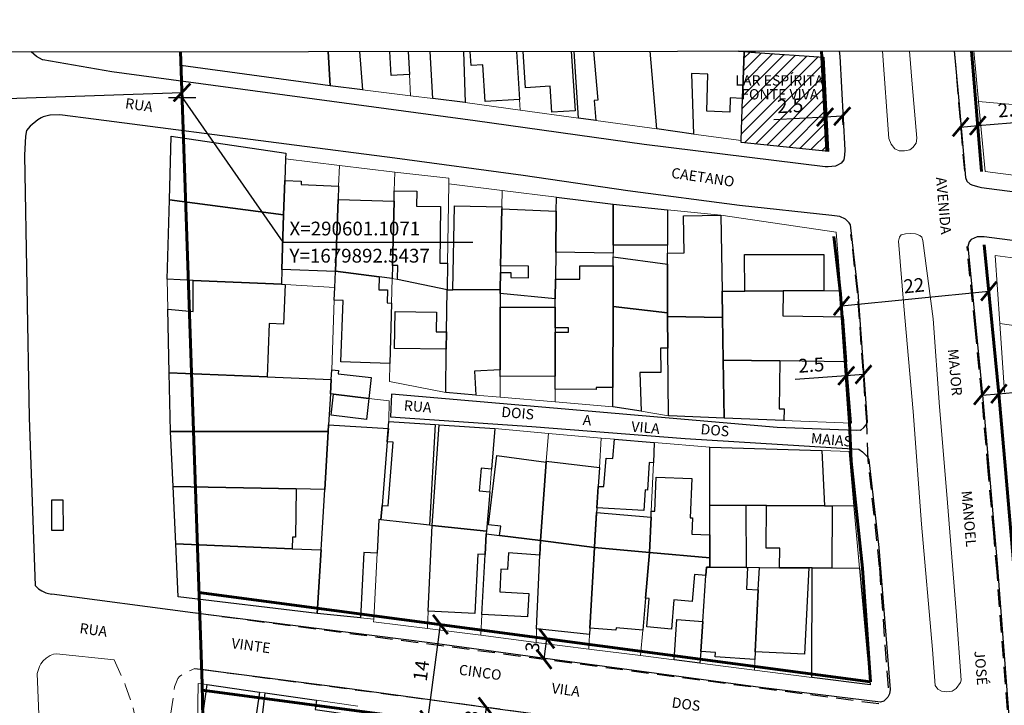
# Model space of a CAD drawing. Units: millimetres. Extents: x 290116 to 293361, y 1677035 to 1680124.
# Drawn here: x 290578 to 290720, y 1679804 to 1679904 of the extents above; entities that cross this region are included whole.
import ezdxf

# ---------------------------------------------------------------- set-up
doc = ezdxf.new("R2010")
doc.units = ezdxf.units.MM
doc.header["$MEASUREMENT"] = 0
doc.header["$PDMODE"] = 2
doc.header["$PDSIZE"] = 2
doc.linetypes.add('DASHED2', pattern=[0.375, 0.25, -0.125])
doc.linetypes.add('HIDDEN', pattern=[0.375, 0.25, -0.125])
for name, color, linetype in [('_COORDENADAS_SIRGAS', 7, 'Continuous'), ('_cotas', 7, 'Continuous'), ('_meio fio', 7, 'DASHED2'), ('_textos', 7, 'Continuous'), ('Edificacoes', 2, 'Continuous'), ('Edificacoes_Notaveis_Hatch', 8, 'Continuous'), ('Igrejas_Templos_Capelas', 212, 'Continuous'), ('Parada_Onibus', 231, 'Continuous'), ('Topon_de_Vias', 7, 'Continuous'), ('Topon_Igrejas', 7, 'Continuous')]:
    doc.layers.add(name, color=color, linetype=linetype)
for name, color, linetype, lineweight in [('_traçado por meio fio', 7, 'Continuous', 60), ('_traçado viário por coordenadas', 7, 'Continuous', 60), ('Muro_Grade', 8, 'Continuous', 20), ('Nao_Pavimentada_S_Mfio', 10, 'HIDDEN', 15), ('Pavimentacao_Asfaltica_Mfio', 10, 'Continuous', 30), ('Pavimentacao_Asfaltica_S_Mfio', 10, 'Continuous', 15), ('Pavimentacao_Nao_Asfaltica_Mfio', 10, 'Continuous', 30), ('Separ_Fisico_Canteiro_Mureta', 10, 'Continuous', 15)]:
    doc.layers.add(name, color=color, linetype=linetype, lineweight=lineweight)
doc.layers.add('Malha', color=7, linetype='Continuous', plot=False)
doc.styles.add('Arial', font='arial.ttf', dxfattribs={"height": 1.5})
doc.styles.get("Standard").update_dxf_attribs({"font": 'arial.ttf'})
doc.dimstyles.new('AEROS UPV', dxfattribs={"dimtxt": 2, "dimasz": 2.5, "dimexe": 1.25, "dimexo": 0.625, "dimtad": 1, "dimdsep": 46, "dimtxsty": 'Standard', "dimblk": 'ARCHTICK', "dimcen": 2.5, "dimadec": 0, "dimazin": 0, "dimtfac": 1, "dimtmove": 0, "dimatfit": 3, "dimfxl": 1, "dimtzin": 0, "dimarcsym": 0})

# ---------------------------------------------------------------- blocks, each defined once
blk = doc.blocks.new('_ArchTick')
at = {"color": 0, "linetype": 'Continuous', "const_width": 0.15}
blk.add_lwpolyline([(-0.5, -0.5), (0.5, 0.5)], dxfattribs=at)
blk = doc.blocks.new('*D93')
at = {"layer": '_cotas', "color": 0, "lineweight": -2, "transparency": 16777216}
for p, q in [((290541.12, 1679891.25), (290601.08, 1679893.28)), ((290601.08, 1679893.27), (290601.12, 1679892.03)), ((290541.12, 1679891.24), (290541.16, 1679890))]:
    blk.add_line(p, q, dxfattribs=at)
at = {"layer": 'Defpoints', "color": 0, "transparency": 16777216}
for p in [(290601.06, 1679893.9), (290601.08, 1679893.28), (290541.1, 1679891.86)]:
    blk.add_point(p, dxfattribs=at)
at = {"layer": '_cotas', "color": 0, "lineweight": -2, "transparency": 16777216, "xscale": 2.5, "yscale": 2.5, "zscale": 2.5}
for p, rotation in [((290601.08, 1679893.28), 1.942570707874231), ((290541.12, 1679891.25), 181.9425707078742)]:
    blk.add_blockref('_ArchTick', p, dxfattribs=dict(at, rotation=rotation))
at = {"layer": '_cotas', "color": 0, "transparency": 16777216, "insert": (290571.04, 1679893.91), "char_height": 2, "attachment_point": 5, "rotation": 1.9426}
blk.add_mtext('60', dxfattribs=at)
blk = doc.blocks.new('*D241')
at = {"layer": '_COORDENADAS_SIRGAS', "color": 0, "lineweight": -2, "transparency": 16777216}
for p, q in [((290714.14, 1679888.35), (290714.25, 1679887.03)), ((290714.15, 1679888.27), (290716.64, 1679888.48)), ((290716.63, 1679888.56), (290716.75, 1679887.23)), ((290716.64, 1679888.48), (290724.06, 1679889.1))]:
    blk.add_line(p, q, dxfattribs=at)
at = {"layer": 'Defpoints', "color": 0, "transparency": 16777216}
for p in [(290714.09, 1679888.98), (290716.58, 1679889.19), (290716.64, 1679888.48)]:
    blk.add_point(p, dxfattribs=at)
at = {"layer": '_COORDENADAS_SIRGAS', "color": 0, "lineweight": -2, "transparency": 16777216, "xscale": 2.5, "yscale": 2.5, "zscale": 2.5}
for p, rotation in [((290714.15, 1679888.27), 184.7935044757486), ((290716.64, 1679888.48), 4.793504475748634)]:
    blk.add_blockref('_ArchTick', p, dxfattribs=dict(at, rotation=rotation))
at = {"layer": '_COORDENADAS_SIRGAS', "color": 0, "transparency": 16777216, "insert": (290721.46, 1679890.54), "char_height": 2, "attachment_point": 5, "rotation": 4.7935}
blk.add_mtext('2.5', dxfattribs=at)
blk = doc.blocks.new('*D242')
at = {"layer": '_COORDENADAS_SIRGAS', "color": 0, "lineweight": -2, "transparency": 16777216}
for p, q in [((290694.46, 1679889.71), (290687.03, 1679889.33)), ((290694.44, 1679889.97), (290694.52, 1679888.46)), ((290696.95, 1679889.84), (290694.46, 1679889.71)), ((290696.94, 1679890.1), (290697.02, 1679888.59))]:
    blk.add_line(p, q, dxfattribs=at)
at = {"layer": 'Defpoints', "color": 0, "transparency": 16777216}
for p in [(290694.41, 1679890.59), (290694.46, 1679889.71), (290696.91, 1679890.72)]:
    blk.add_point(p, dxfattribs=at)
at = {"layer": '_COORDENADAS_SIRGAS', "color": 0, "lineweight": -2, "transparency": 16777216, "xscale": 2.5, "yscale": 2.5, "zscale": 2.5}
for p, rotation in [((290694.46, 1679889.71), 182.9434647780225), ((290696.95, 1679889.84), 2.943464778022492)]:
    blk.add_blockref('_ArchTick', p, dxfattribs=dict(at, rotation=rotation))
at = {"layer": '_COORDENADAS_SIRGAS', "color": 0, "transparency": 16777216, "insert": (290689.41, 1679891.1), "char_height": 2, "attachment_point": 5, "rotation": 2.9435}
blk.add_mtext('2.5', dxfattribs=at)
blk = doc.blocks.new('*D243')
at = {"layer": '_COORDENADAS_SIRGAS', "color": 0, "lineweight": -2, "transparency": 16777216}
for p, q in [((290719.65, 1679850.19), (290719.59, 1679850.82)), ((290717.16, 1679849.96), (290717.11, 1679850.59)), ((290717.22, 1679849.34), (290719.71, 1679849.57)), ((290719.71, 1679849.57), (290727.12, 1679850.26))]:
    blk.add_line(p, q, dxfattribs=at)
at = {"layer": 'Defpoints', "color": 0, "transparency": 16777216}
for p in [(290719.71, 1679849.57), (290719.71, 1679849.57), (290717.22, 1679849.34)]:
    blk.add_point(p, dxfattribs=at)
at = {"layer": '_COORDENADAS_SIRGAS', "color": 0, "lineweight": -2, "transparency": 16777216, "xscale": 2.5, "yscale": 2.5, "zscale": 2.5}
for p, rotation in [((290717.22, 1679849.34), 185.3028798063652), ((290719.71, 1679849.57), 5.302879806365205)]:
    blk.add_blockref('_ArchTick', p, dxfattribs=dict(at, rotation=rotation))
at = {"layer": '_COORDENADAS_SIRGAS', "color": 0, "transparency": 16777216, "insert": (290724.51, 1679851.67), "char_height": 2, "attachment_point": 5, "rotation": 5.3029}
blk.add_mtext('2.5', dxfattribs=at)
blk = doc.blocks.new('*D244')
at = {"layer": '_COORDENADAS_SIRGAS', "color": 0, "lineweight": -2, "transparency": 16777216}
for p, q in [((290697.51, 1679852.69), (290697.63, 1679850.93)), ((290700.04, 1679852.36), (290697.54, 1679852.18)), ((290700, 1679852.87), (290700.13, 1679851.11)), ((290697.54, 1679852.18), (290690.12, 1679851.65))]:
    blk.add_line(p, q, dxfattribs=at)
at = {"layer": 'Defpoints', "color": 0, "transparency": 16777216}
for p in [(290697.46, 1679853.31), (290699.96, 1679853.49), (290697.54, 1679852.18)]:
    blk.add_point(p, dxfattribs=at)
at = {"layer": '_COORDENADAS_SIRGAS', "color": 0, "lineweight": -2, "transparency": 16777216, "xscale": 2.5, "yscale": 2.5, "zscale": 2.5}
for p, rotation in [((290697.54, 1679852.18), 184.0884647190419), ((290700.04, 1679852.36), 4.088464719041883)]:
    blk.add_blockref('_ArchTick', p, dxfattribs=dict(at, rotation=rotation))
at = {"layer": '_COORDENADAS_SIRGAS', "color": 0, "transparency": 16777216, "insert": (290692.47, 1679853.47), "char_height": 2, "attachment_point": 5, "rotation": 4.0885}
blk.add_mtext('2.5', dxfattribs=at)
blk = doc.blocks.new('*D245')
at = {"layer": '_COORDENADAS_SIRGAS', "color": 0, "lineweight": -2, "transparency": 16777216}
for p, q in [((290718.06, 1679866.26), (290718.36, 1679863.2)), ((290696.68, 1679864.14), (290696.98, 1679861.08)), ((290696.86, 1679862.33), (290718.24, 1679864.45))]:
    blk.add_line(p, q, dxfattribs=at)
at = {"layer": 'Defpoints', "color": 0, "transparency": 16777216}
for p in [(290717.99, 1679866.88), (290696.62, 1679864.76), (290718.24, 1679864.45)]:
    blk.add_point(p, dxfattribs=at)
at = {"layer": '_COORDENADAS_SIRGAS', "color": 0, "lineweight": -2, "transparency": 16777216, "xscale": 2.5, "yscale": 2.5, "zscale": 2.5}
for p, rotation in [((290718.24, 1679864.45), 5.66018812366455), ((290696.86, 1679862.33), 185.6601881236645)]:
    blk.add_blockref('_ArchTick', p, dxfattribs=dict(at, rotation=rotation))
at = {"layer": '_COORDENADAS_SIRGAS', "color": 0, "transparency": 16777216, "insert": (290707.39, 1679865.01), "char_height": 2, "attachment_point": 5, "rotation": 5.6602}
blk.add_mtext('22', dxfattribs=at)
blk = doc.blocks.new('*D395')
at = {"layer": '_cotas', "color": 0, "lineweight": -2, "transparency": 16777216}
blk.add_line((290636.47, 1679253.54), (290631.69, 1679238.18), dxfattribs=at)
at = {"layer": 'Defpoints', "color": 0, "transparency": 16777216}
for p in [(290907.49, 1680124.15), (290631.69, 1679238.18)]:
    blk.add_point(p, dxfattribs=at)
at = {"layer": '_cotas', "color": 0, "lineweight": -2, "transparency": 16777216, "xscale": 2.5, "yscale": 2.5, "zscale": 2.5, "rotation": 252.7091674094109}
blk.add_blockref('_ArchTick', (290631.69, 1679238.18), dxfattribs=at)
at = {"layer": '_cotas', "color": 0, "transparency": 16777216, "insert": (290633.25, 1679248.74), "char_height": 2, "attachment_point": 5, "rotation": 72.7092}
blk.add_mtext('R927.91', dxfattribs=at)
blk = doc.blocks.new('*D396')
at = {"layer": '_cotas', "color": 0, "lineweight": -2, "transparency": 16777216}
blk.add_line((290700.02, 1679236.25), (290696.36, 1679220.59), dxfattribs=at)
at = {"layer": 'Defpoints', "color": 0, "transparency": 16777216}
for p in [(290907.49, 1680124.15), (290696.36, 1679220.59)]:
    blk.add_point(p, dxfattribs=at)
at = {"layer": '_cotas', "color": 0, "lineweight": -2, "transparency": 16777216, "xscale": 2.5, "yscale": 2.5, "zscale": 2.5, "rotation": 256.848369383542}
blk.add_blockref('_ArchTick', (290696.36, 1679220.59), dxfattribs=at)
at = {"layer": '_cotas', "color": 0, "transparency": 16777216, "insert": (290697.16, 1679231.22), "char_height": 2, "attachment_point": 5, "rotation": 76.8484}
blk.add_mtext('R927.91', dxfattribs=at)
blk = doc.blocks.new('*D430')
at = {"layer": '_cotas', "color": 0, "lineweight": -2, "transparency": 16777216}
for p, q in [((290636.76, 1679802.2), (290638.61, 1679816.08)), ((290637.99, 1679816.16), (290637.37, 1679816.24)), ((290636.14, 1679802.28), (290635.52, 1679802.36))]:
    blk.add_line(p, q, dxfattribs=at)
at = {"layer": 'Defpoints', "color": 0, "transparency": 16777216}
for p in [(290638.61, 1679816.08), (290638.61, 1679816.08), (290636.76, 1679802.2)]:
    blk.add_point(p, dxfattribs=at)
at = {"layer": '_cotas', "color": 0, "lineweight": -2, "transparency": 16777216, "xscale": 2.5, "yscale": 2.5, "zscale": 2.5}
for p, rotation in [((290638.61, 1679816.08), 82.43948664977421), ((290636.76, 1679802.2), 262.4394866497742)]:
    blk.add_blockref('_ArchTick', p, dxfattribs=dict(at, rotation=rotation))
at = {"layer": '_cotas', "color": 0, "transparency": 16777216, "insert": (290636.07, 1679809.35), "char_height": 2, "attachment_point": 5, "rotation": 82.4395}
blk.add_mtext('14', dxfattribs=at)
blk = doc.blocks.new('*D431')
at = {"layer": '_cotas', "color": 0, "lineweight": -2, "transparency": 16777216}
for p, q in [((290653.44, 1679814.11), (290652.82, 1679814.19)), ((290653.66, 1679811.05), (290654.06, 1679814.03)), ((290653.04, 1679811.14), (290652.42, 1679811.22))]:
    blk.add_line(p, q, dxfattribs=at)
at = {"layer": 'Defpoints', "color": 0, "transparency": 16777216}
for p in [(290654.06, 1679814.03), (290654.06, 1679814.03), (290653.66, 1679811.05)]:
    blk.add_point(p, dxfattribs=at)
at = {"layer": '_cotas', "color": 0, "lineweight": -2, "transparency": 16777216, "xscale": 2.5, "yscale": 2.5, "zscale": 2.5}
for p, rotation in [((290654.06, 1679814.03), 82.43948665037188), ((290653.66, 1679811.05), 262.4394866503719)]:
    blk.add_blockref('_ArchTick', p, dxfattribs=dict(at, rotation=rotation))
at = {"layer": '_cotas', "color": 0, "transparency": 16777216, "insert": (290652.23, 1679812.76), "char_height": 2, "attachment_point": 5, "rotation": 82.4395}
blk.add_mtext('3', dxfattribs=at)
blk = doc.blocks.new('*D432')
at = {"layer": '_cotas', "color": 0, "lineweight": -2, "transparency": 16777216}
for p, q in [((290645.23, 1679804.1), (290644.84, 1679801.13)), ((290645.85, 1679804.02), (290646.47, 1679803.94)), ((290644.22, 1679801.21), (290643.6, 1679801.29))]:
    blk.add_line(p, q, dxfattribs=at)
at = {"layer": 'Defpoints', "color": 0, "transparency": 16777216}
for p in [(290645.23, 1679804.1), (290644.84, 1679801.13), (290644.84, 1679801.13)]:
    blk.add_point(p, dxfattribs=at)
at = {"layer": '_cotas', "color": 0, "lineweight": -2, "transparency": 16777216, "xscale": 2.5, "yscale": 2.5, "zscale": 2.5}
for p, rotation in [((290645.23, 1679804.1), 82.43948664978683), ((290644.84, 1679801.13), 262.4394866497868)]:
    blk.add_blockref('_ArchTick', p, dxfattribs=dict(at, rotation=rotation))
at = {"layer": '_cotas', "color": 0, "transparency": 16777216, "insert": (290643.4, 1679802.83), "char_height": 2, "attachment_point": 5, "rotation": 82.4395}
blk.add_mtext('3', dxfattribs=at)

msp = doc.modelspace()

# ---------------------------------------------------------------- hatches: boundary and pattern name
at = {"layer": 'Edificacoes_Notaveis_Hatch'}
h = msp.add_hatch(dxfattribs=at)
h.set_pattern_fill('ANSI31', color=256, scale=10)
h.paths.add_polyline_path([(290682.712, 1679899.214), (290684.25, 1679899.105), (290694.274, 1679898.389), (290694.982, 1679884.728), (290682.272, 1679886.018), (290682.281, 1679886.303), (290682.485, 1679892.428)])

# ---------------------------------------------------------------- linework, layer by layer
at = {"layer": '_COORDENADAS_SIRGAS'}
msp.add_lwpolyline([(290601.107, 1679892.544), (290615.705, 1679871.551), (290643.291, 1679871.551)], dxfattribs=at)
at = {"layer": '_meio fio', "ltscale": 10}
for p, q in [((290603.148, 1679817.758), (290703.065, 1679804.497)), ((290603.921, 1679809.586), (290702.013, 1679796.566))]:
    msp.add_line(p, q, dxfattribs=at)
for points in [[(290713.225, 1679899.301), (290714.764, 1679880.941)], [(290703.654, 1679806.879), (290702.386, 1679824.475), (290700.727, 1679839.967), (290700.528, 1679845.498), (290699.183, 1679864.316), (290698.228, 1679872.691)], [(290722.095, 1679788.805), (290720.956, 1679803.707), (290719.43, 1679823.67), (290718.95, 1679829.358), (290718.169, 1679838.378), (290717.221, 1679849.341), (290716.246, 1679859.171), (290715.08, 1679870.937)]]:
    msp.add_lwpolyline(points, dxfattribs=at)
at = {"layer": '_textos'}
msp.add_point((290601.107, 1679892.544), dxfattribs=at)
at = {"layer": '_traçado por meio fio'}
for p, q in [((290603.543, 1679820.732), (290701.082, 1679807.786)), ((290604.019, 1679806.546), (290702.508, 1679793.474))]:
    msp.add_line(p, q, dxfattribs=at)
at = {"layer": '_traçado viário por coordenadas'}
msp.add_line((290600.881, 1679899.205), (290603.993, 1679807.462), dxfattribs=at)
for points in [[(290694.713, 1679884.745), (290694.011, 1679898.389), (290693.932, 1679899.284)], [(290715.733, 1679899.303), (290717.198, 1679881.838)], [(290701.082, 1679807.786), (290699.896, 1679824.252), (290698.232, 1679839.789), (290698.031, 1679845.364), (290696.693, 1679864.085), (290695.744, 1679872.408)], [(290724.588, 1679788.995), (290723.448, 1679803.897), (290721.921, 1679823.87), (290721.441, 1679829.571), (290720.66, 1679838.594), (290719.71, 1679849.572), (290718.734, 1679859.417), (290717.568, 1679871.183)]]:
    msp.add_lwpolyline(points, dxfattribs=at)
msp.add_arc((290293.971, 1679798.312), 310.157, 346.7433, 1.69059, dxfattribs=at)
at = {"layer": 'Edificacoes', "flags": 128}
for points in [[(290622.291, 1679899.223), (290622.61, 1679894.251), (290600.919, 1679897.183), (290600.834, 1679899.205)], [(290626.855, 1679899.227), (290627.284, 1679893.669), (290622.61, 1679894.251), (290622.291, 1679899.223)], [(290633.932, 1679899.233), (290634.109, 1679895.876), (290631.444, 1679895.735), (290631.259, 1679899.231)], [(290641.975, 1679899.24), (290642.219, 1679891.808), (290637.502, 1679892.396), (290637.141, 1679899.236)], [(290649.679, 1679899.247), (290650.097, 1679892.265), (290645.094, 1679891.966), (290644.776, 1679897.279), (290643.074, 1679897.177), (290642.951, 1679899.241)], [(290657.616, 1679899.253), (290658.174, 1679890.638), (290654.784, 1679890.419), (290654.539, 1679894.206), (290650.953, 1679893.974), (290650.611, 1679899.248)], [(290660.818, 1679899.256), (290661.456, 1679892.148), (290660.916, 1679892.099), (290661.175, 1679889.218), (290658.673, 1679889.564), (290658.045, 1679899.254)], [(290681.876, 1679899.274), (290682.712, 1679899.214), (290682.485, 1679892.428), (290680.704, 1679892.487), (290680.636, 1679890.435), (290677.272, 1679890.547), (290677.452, 1679895.955), (290675.064, 1679896.034), (290675.37, 1679887.257), (290670.043, 1679887.993), (290669.079, 1679899.263)], [(290684.258, 1679899.276), (290684.25, 1679899.105), (290682.712, 1679899.214), (290681.876, 1679899.274)]]:
    msp.add_lwpolyline(points, dxfattribs=at)
for points in [[(290599.256, 1679877.692), (290599.509, 1679886.926), (290616.156, 1679884.47), (290616.126, 1679883.651), (290616.013, 1679880.518), (290615.832, 1679875.527)], [(290623.36, 1679867.342), (290623.358, 1679867.291), (290615.578, 1679867.575), (290615.832, 1679875.527), (290616.013, 1679880.518), (290618.392, 1679880.428), (290618.373, 1679879.911), (290623.827, 1679879.704), (290623.753, 1679877.73)], [(290639.593, 1679864.651), (290632.363, 1679866.143), (290632.415, 1679868.164), (290631.632, 1679868.184), (290631.872, 1679877.522), (290631.909, 1679878.987), (290635.175, 1679878.939), (290635.143, 1679876.77), (290638.633, 1679876.718), (290638.512, 1679868.514), (290639.65, 1679868.498)], [(290663.685, 1679877.067), (290663.677, 1679871.135), (290663.676, 1679869.988), (290655.348, 1679870.095), (290655.425, 1679876.064), (290655.451, 1679878.09)], [(290599.256, 1679877.692), (290615.832, 1679875.527), (290615.578, 1679867.575), (290615.511, 1679865.467), (290602.707, 1679866.011), (290598.94, 1679866.172)], [(290623.36, 1679867.342), (290623.753, 1679877.73), (290631.872, 1679877.522), (290631.632, 1679868.184), (290631.584, 1679866.304), (290629.689, 1679866.543)], [(290647.52, 1679876.414), (290647.354, 1679868.137), (290647.334, 1679867.167), (290647.285, 1679864.695), (290640.408, 1679864.656), (290640.653, 1679876.822), (290647.525, 1679876.684)], [(290671.601, 1679876.254), (290671.594, 1679871.126), (290663.677, 1679871.135), (290663.685, 1679877.067)], [(290647.284, 1679864.112), (290647.285, 1679864.695), (290647.334, 1679867.167), (290648.856, 1679867.136), (290648.841, 1679866.421), (290651.382, 1679866.37), (290651.416, 1679868.055), (290647.354, 1679868.137), (290647.52, 1679876.414), (290655.425, 1679876.064), (290655.348, 1679870.095), (290655.297, 1679866.184), (290655.261, 1679863.357)], [(290679.559, 1679860.637), (290671.587, 1679860.752), (290671.587, 1679861.294), (290671.59, 1679868.349), (290671.593, 1679869.97), (290673.994, 1679870.008), (290673.908, 1679875.375), (290679.322, 1679875.462), (290679.498, 1679864.467)], [(290663.675, 1679868.111), (290663.677, 1679869.435), (290671.59, 1679868.349), (290671.587, 1679861.294), (290663.669, 1679862.223)], [(290682.795, 1679864.472), (290682.787, 1679869.762), (290694.279, 1679869.779), (290694.287, 1679864.488), (290688.368, 1679864.48)], [(290663.675, 1679868.111), (290663.669, 1679862.223), (290663.655, 1679850.474), (290661.238, 1679850.477), (290661.238, 1679850.206), (290655.282, 1679850.213), (290655.279, 1679852.109), (290655.269, 1679858.486), (290657.216, 1679858.489), (290657.215, 1679859.13), (290655.268, 1679859.127), (290655.263, 1679862.144), (290655.261, 1679863.357), (290655.297, 1679866.184), (290658.833, 1679866.17), (290658.841, 1679868.131)], [(290623.36, 1679867.342), (290629.689, 1679866.543), (290629.641, 1679864.66), (290630.925, 1679864.627), (290630.877, 1679862.75), (290631.492, 1679862.734), (290631.267, 1679853.947), (290624.153, 1679854.217), (290624.489, 1679863.075), (290623.2, 1679863.124), (290623.27, 1679864.987), (290623.358, 1679867.291)], [(290599.034, 1679861.848), (290602.718, 1679861.514), (290602.707, 1679866.011), (290615.511, 1679865.467), (290616.07, 1679865.433), (290615.835, 1679859.66), (290613.741, 1679859.745), (290613.427, 1679852.037), (290599.236, 1679852.615)], [(290639.503, 1679858.539), (290639.593, 1679864.651), (290640.408, 1679864.656), (290647.285, 1679864.695), (290647.284, 1679864.112), (290647.284, 1679862.141), (290647.282, 1679853.029), (290643.543, 1679852.823), (290643.734, 1679849.372), (290639.373, 1679849.74), (290639.466, 1679856.038)], [(290679.498, 1679864.467), (290682.795, 1679864.472), (290688.368, 1679864.48), (290688.319, 1679860.859), (290697.072, 1679860.741), (290697.596, 1679854.203), (290687.901, 1679854.334), (290679.658, 1679854.445), (290679.559, 1679860.637)], [(290639.503, 1679858.539), (290639.466, 1679856.038), (290631.939, 1679856.149), (290632.018, 1679861.484), (290638.018, 1679861.396), (290637.976, 1679858.561)], [(290655.263, 1679862.144), (290655.268, 1679859.127), (290655.269, 1679858.486), (290655.279, 1679852.109), (290647.281, 1679852.072), (290647.282, 1679853.029), (290647.284, 1679862.141)], [(290663.652, 1679847.69), (290663.655, 1679850.474), (290663.669, 1679862.223), (290671.587, 1679861.294), (290671.587, 1679860.752), (290671.637, 1679856.201), (290670.562, 1679856.189), (290670.601, 1679852.671), (290667.585, 1679852.637), (290667.752, 1679847.026)], [(290679.658, 1679854.445), (290679.793, 1679846.036), (290671.848, 1679846.362), (290671.745, 1679846.379), (290671.637, 1679856.201), (290671.587, 1679860.752), (290679.559, 1679860.637)], [(290679.658, 1679854.445), (290687.901, 1679854.334), (290687.807, 1679847.38), (290688.501, 1679847.371), (290688.478, 1679845.679), (290679.793, 1679846.036)], [(290622.308, 1679844.093), (290599.421, 1679844.096), (290599.236, 1679852.615), (290613.427, 1679852.037), (290622.766, 1679851.657), (290622.639, 1679849.556), (290622.367, 1679845.073)], [(290623.09, 1679849.503), (290622.639, 1679849.556), (290622.766, 1679851.657), (290622.819, 1679853.049), (290623.831, 1679852.93), (290623.778, 1679852.48), (290628.568, 1679851.914), (290628.212, 1679848.898)], [(290628.212, 1679848.898), (290627.85, 1679845.838), (290622.728, 1679846.443), (290623.09, 1679849.503)], [(290631.138, 1679845.527), (290637.821, 1679845.083), (290637.02, 1679830.504), (290629.975, 1679831.269), (290630.145, 1679833.356), (290631.007, 1679833.285), (290631.763, 1679842.517), (290630.897, 1679842.587)], [(290599.421, 1679844.096), (290622.308, 1679844.093), (290621.799, 1679835.688), (290617.68, 1679835.765), (290599.788, 1679836.099)], [(290620.708, 1679817.672), (290621.267, 1679826.909), (290621.799, 1679835.688), (290622.308, 1679844.093), (290622.367, 1679845.073), (290631.057, 1679844.547), (290630.897, 1679842.587), (290630.145, 1679833.356), (290629.975, 1679831.269), (290629.659, 1679831.303), (290629.411, 1679826.412), (290627.469, 1679826.51), (290626.99, 1679817.043)], [(290638.404, 1679845.044), (290646.527, 1679844.504), (290646.045, 1679838.64), (290644.528, 1679838.765), (290644.257, 1679835.466), (290645.774, 1679835.341), (290645.302, 1679829.604), (290637.423, 1679830.46)], [(290669.656, 1679842.484), (290669.531, 1679839.532), (290668.924, 1679839.569), (290668.68, 1679835.596), (290668.325, 1679835.618), (290668.141, 1679832.617), (290661.33, 1679833.035), (290661.519, 1679836.122), (290662.315, 1679836.109), (290662.659, 1679840.237), (290663.633, 1679840.156), (290663.868, 1679842.967)], [(290677.733, 1679833.4), (290677.717, 1679841.813), (290693.986, 1679841.31), (290694.37, 1679833.314), (290685.958, 1679833.358), (290682.943, 1679833.373)], [(290653.128, 1679828.248), (290647.195, 1679828.987), (290647.36, 1679830.334), (290645.584, 1679830.552), (290646.814, 1679840.602), (290653.974, 1679839.662)], [(290653.128, 1679828.248), (290653.974, 1679839.662), (290653.981, 1679839.76), (290661.688, 1679838.861), (290661.519, 1679836.122), (290661.33, 1679833.035), (290661.038, 1679828.279), (290660.976, 1679827.271)], [(290669.197, 1679831.654), (290669.234, 1679832.528), (290669.725, 1679832.508), (290669.935, 1679837.472), (290675.127, 1679837.252), (290674.886, 1679831.564), (290675.211, 1679831.55), (290675.112, 1679829.21), (290677.742, 1679829.099), (290677.749, 1679825.76), (290668.981, 1679826.55)], [(290600.169, 1679827.77), (290599.788, 1679836.099), (290617.68, 1679835.765), (290617.549, 1679828.768), (290617.126, 1679828.776), (290617.095, 1679827.079)], [(290669.197, 1679831.654), (290668.981, 1679826.55), (290660.976, 1679827.271), (290661.038, 1679828.279), (290661.286, 1679832.314)], [(290677.749, 1679825.76), (290677.742, 1679829.099), (290677.733, 1679833.4), (290682.943, 1679833.373), (290682.993, 1679824.357), (290677.752, 1679824.393)], [(290685.958, 1679833.358), (290694.37, 1679833.314), (290695.473, 1679833.309), (290695.426, 1679824.272), (290692.601, 1679824.292), (290692.084, 1679824.295), (290687.857, 1679824.324), (290687.876, 1679827.15), (290685.916, 1679827.163)], [(290645.271, 1679829.227), (290645.106, 1679826.262), (290644.021, 1679826.312), (290643.622, 1679817.693), (290636.846, 1679818.008), (290637.423, 1679830.46), (290645.302, 1679829.604)], [(290653.128, 1679828.248), (290653.039, 1679826.155), (290648.493, 1679826.485), (290648.358, 1679824.052), (290647.398, 1679824.105), (290647.214, 1679820.802), (290651.45, 1679820.566), (290651.261, 1679817.185), (290644.621, 1679817.555), (290645.106, 1679826.262), (290645.271, 1679829.227), (290647.195, 1679828.987)], [(290653.128, 1679828.248), (290660.976, 1679827.271), (290660.326, 1679815.57), (290660.274, 1679814.638), (290652.581, 1679815.439), (290653.039, 1679826.155)], [(290617.095, 1679827.079), (290621.267, 1679826.909), (290620.708, 1679817.672), (290600.521, 1679820.079), (290600.169, 1679827.77)], [(290668.399, 1679819.887), (290667.994, 1679815.258), (290664.126, 1679815.596), (290664.095, 1679815.24), (290660.326, 1679815.57), (290660.976, 1679827.271), (290668.981, 1679826.55)], [(290677.752, 1679824.393), (290677.242, 1679824.396), (290677.158, 1679823.183), (290675.503, 1679823.327), (290675.163, 1679819.436), (290672.511, 1679819.668), (290672.139, 1679815.41), (290668.579, 1679815.721), (290668.939, 1679819.839), (290668.399, 1679819.887), (290668.981, 1679826.55), (290677.749, 1679825.76)], [(290677.752, 1679824.393), (290682.993, 1679824.357), (290683.188, 1679824.356), (290683.034, 1679821.201), (290684.764, 1679821.116), (290684.325, 1679812.129), (290684.27, 1679811.001), (290678.494, 1679811.4), (290678.538, 1679812.035), (290676.399, 1679812.183), (290676.699, 1679816.536), (290677.158, 1679823.183), (290677.242, 1679824.396)], [(290684.922, 1679824.344), (290687.857, 1679824.324), (290692.084, 1679824.295), (290691.473, 1679811.78), (290684.325, 1679812.129), (290684.764, 1679821.116)], [(290699.476, 1679824.245), (290701.009, 1679807.325), (290692.552, 1679808.4), (290692.601, 1679824.292)], [(290676.28, 1679810.469), (290672.557, 1679810.942), (290672.961, 1679816.794), (290676.699, 1679816.536), (290676.399, 1679812.183)], [(290604.747, 1679807.354), (290612.313, 1679806.271), (290611.123, 1679797.963), (290603.558, 1679799.046)], [(290625.584, 1679796.028), (290622.73, 1679796.371), (290614.323, 1679797.382), (290614.411, 1679798.113), (290612.232, 1679798.375), (290613.167, 1679806.149), (290620.626, 1679805.081), (290620.433, 1679803.733), (290626.449, 1679802.871)]]:
    msp.add_lwpolyline(points, close=True, dxfattribs=at)
at = {"layer": 'Igrejas_Templos_Capelas', "flags": 128}
msp.add_lwpolyline([(290682.712, 1679899.214), (290684.25, 1679899.105), (290694.274, 1679898.389), (290694.982, 1679884.728), (290682.272, 1679886.018), (290682.281, 1679886.303), (290682.485, 1679892.428)], close=True, dxfattribs=at)
at = {"layer": 'Malha', "flags": 128}
msp.add_lwpolyline([(290351.418, 1679898.993), (290833.847, 1679899.403), (290834.307, 1679345.143), (290351.901, 1679344.733), (290351.418, 1679898.993)], close=True, dxfattribs=at)
at = {"layer": 'Muro_Grade', "flags": 128}
for points in [[(290600.834, 1679899.205), (290600.919, 1679897.183), (290622.61, 1679894.251)], [(290622.61, 1679894.251), (290622.291, 1679899.223)], [(290634.271, 1679892.798), (290634.109, 1679895.876), (290633.932, 1679899.233)], [(290641.975, 1679899.24), (290642.219, 1679891.808)], [(290650.189, 1679890.721), (290650.097, 1679892.265), (290649.679, 1679899.247)], [(290658.673, 1679889.564), (290658.045, 1679899.254)], [(290669.079, 1679899.263), (290670.043, 1679887.993)], [(290682.712, 1679899.214), (290681.876, 1679899.274)], [(290682.712, 1679899.214), (290684.25, 1679899.105), (290694.274, 1679898.389), (290694.982, 1679884.728), (290682.272, 1679886.018), (290682.281, 1679886.303)], [(290682.712, 1679899.214), (290682.485, 1679892.428), (290682.281, 1679886.303)], [(290716.749, 1679891.993), (290716.063, 1679899.303)], [(290634.271, 1679892.798), (290627.284, 1679893.669), (290622.61, 1679894.251)], [(290642.219, 1679891.808), (290637.502, 1679892.396), (290634.271, 1679892.798)], [(290642.219, 1679891.808), (290650.189, 1679890.721)], [(290739.188, 1679879.04), (290732.233, 1679879.936), (290717.705, 1679881.809), (290716.749, 1679891.993)], [(290716.749, 1679891.993), (290722.776, 1679891.433), (290733.154, 1679890.469), (290740.223, 1679889.813)], [(290650.189, 1679890.721), (290658.673, 1679889.564)], [(290658.673, 1679889.564), (290661.175, 1679889.218), (290670.043, 1679887.993)], [(290670.043, 1679887.993), (290675.37, 1679887.257), (290682.281, 1679886.303)], [(290616.126, 1679883.651), (290616.156, 1679884.47), (290599.509, 1679886.926), (290599.256, 1679877.692)], [(290615.832, 1679875.527), (290616.013, 1679880.518), (290616.126, 1679883.651)], [(290623.94, 1679882.687), (290616.126, 1679883.651)], [(290623.36, 1679867.342), (290623.753, 1679877.73), (290623.827, 1679879.704), (290623.94, 1679882.687)], [(290631.979, 1679881.696), (290623.94, 1679882.687)], [(290631.584, 1679866.304), (290631.632, 1679868.184), (290631.872, 1679877.522), (290631.909, 1679878.987), (290631.979, 1679881.696)], [(290631.979, 1679881.696), (290639.833, 1679880.862), (290639.821, 1679880.032)], [(290639.593, 1679864.651), (290639.65, 1679868.498), (290639.821, 1679880.032)], [(290639.821, 1679880.032), (290647.573, 1679879.069)], [(290647.573, 1679879.069), (290647.525, 1679876.684), (290647.52, 1679876.414), (290647.354, 1679868.137), (290647.334, 1679867.167), (290647.285, 1679864.695)], [(290647.573, 1679879.069), (290655.451, 1679878.09)], [(290655.451, 1679878.09), (290655.425, 1679876.064), (290655.348, 1679870.095), (290655.297, 1679866.184), (290655.261, 1679863.357)], [(290655.451, 1679878.09), (290663.685, 1679877.067)], [(290599.256, 1679877.692), (290598.94, 1679866.172)], [(290615.832, 1679875.527), (290599.256, 1679877.692)], [(290663.669, 1679862.223), (290663.675, 1679868.111), (290663.677, 1679869.435), (290663.677, 1679871.135), (290663.685, 1679877.067)], [(290663.685, 1679877.067), (290671.601, 1679876.254)], [(290615.832, 1679875.527), (290615.578, 1679867.575), (290615.511, 1679865.467)], [(290671.601, 1679876.254), (290671.594, 1679871.126), (290671.593, 1679869.97), (290671.59, 1679868.349), (290671.587, 1679861.294)], [(290671.601, 1679876.254), (290679.322, 1679875.462)], [(290679.322, 1679875.462), (290679.498, 1679864.467)], [(290679.322, 1679875.462), (290696.091, 1679873), (290696.772, 1679864.492)], [(290719.827, 1679859.768), (290719.15, 1679869.606), (290734.42, 1679867.597), (290743.229, 1679866.438)], [(290623.27, 1679864.987), (290623.358, 1679867.291), (290623.36, 1679867.342)], [(290623.36, 1679867.342), (290629.689, 1679866.543), (290631.584, 1679866.304)], [(290598.94, 1679866.172), (290599.034, 1679861.848), (290599.236, 1679852.615)], [(290615.511, 1679865.467), (290602.707, 1679866.011), (290598.94, 1679866.172)], [(290615.511, 1679865.467), (290616.07, 1679865.433), (290623.27, 1679864.987)], [(290631.584, 1679866.304), (290631.492, 1679862.734), (290631.267, 1679853.947), (290631.2, 1679851.354), (290639.373, 1679849.74)], [(290631.584, 1679866.304), (290632.363, 1679866.143), (290639.593, 1679864.651)], [(290622.766, 1679851.657), (290622.819, 1679853.049), (290623.2, 1679863.124), (290623.27, 1679864.987)], [(290639.593, 1679864.651), (290639.503, 1679858.539), (290639.466, 1679856.038), (290639.373, 1679849.74)], [(290647.285, 1679864.695), (290640.408, 1679864.656), (290639.593, 1679864.651)], [(290647.281, 1679849.072), (290647.281, 1679852.072), (290647.282, 1679853.029), (290647.284, 1679862.141), (290647.284, 1679864.112)], [(290647.285, 1679864.695), (290647.284, 1679864.112)], [(290647.284, 1679864.112), (290655.261, 1679863.357)], [(290696.772, 1679864.492), (290694.287, 1679864.488), (290688.368, 1679864.48), (290682.795, 1679864.472), (290679.498, 1679864.467)], [(290679.498, 1679864.467), (290679.559, 1679860.637)], [(290697.596, 1679854.203), (290697.072, 1679860.741), (290696.772, 1679864.492)], [(290655.285, 1679848.397), (290655.282, 1679850.213), (290655.279, 1679852.109), (290655.269, 1679858.486), (290655.268, 1679859.127), (290655.263, 1679862.144), (290655.261, 1679863.357)], [(290663.652, 1679847.69), (290663.655, 1679850.474), (290663.669, 1679862.223)], [(290671.587, 1679861.294), (290663.669, 1679862.223)], [(290671.587, 1679860.752), (290671.587, 1679861.294)], [(290671.587, 1679860.752), (290671.637, 1679856.201), (290671.745, 1679846.379)], [(290671.587, 1679860.752), (290679.559, 1679860.637)], [(290679.559, 1679860.637), (290679.658, 1679854.445)], [(290719.827, 1679859.768), (290721.542, 1679859.538), (290724.184, 1679859.184), (290727.673, 1679858.717), (290734.25, 1679857.836), (290737.651, 1679857.381), (290740.572, 1679856.99), (290742.747, 1679856.698)], [(290720.512, 1679849.808), (290719.827, 1679859.768)], [(290679.658, 1679854.445), (290687.901, 1679854.334), (290697.596, 1679854.203)], [(290679.658, 1679854.445), (290679.793, 1679846.036)], [(290697.596, 1679854.203), (290698.311, 1679845.276), (290688.478, 1679845.679), (290679.793, 1679846.036)], [(290622.766, 1679851.657), (290613.427, 1679852.037), (290599.236, 1679852.615)], [(290599.236, 1679852.615), (290599.421, 1679844.096)], [(290622.766, 1679851.657), (290622.639, 1679849.556)], [(290622.308, 1679844.093), (290622.367, 1679845.073), (290622.639, 1679849.556)], [(290631.138, 1679845.527), (290631.15, 1679848.551), (290628.212, 1679848.898), (290623.09, 1679849.503), (290622.639, 1679849.556)], [(290639.373, 1679849.74), (290643.734, 1679849.372), (290647.281, 1679849.072)], [(290655.285, 1679848.397), (290647.281, 1679849.072)], [(290663.652, 1679847.69), (290655.285, 1679848.397)], [(290663.652, 1679847.69), (290667.752, 1679847.026), (290671.745, 1679846.379)], [(290629.975, 1679831.269), (290630.145, 1679833.356), (290630.897, 1679842.587), (290631.138, 1679845.527)], [(290631.138, 1679845.527), (290637.821, 1679845.083), (290638.404, 1679845.044)], [(290671.745, 1679846.379), (290671.848, 1679846.362), (290679.793, 1679846.036)], [(290599.421, 1679844.096), (290599.788, 1679836.099)], [(290599.421, 1679844.096), (290622.308, 1679844.093)], [(290622.308, 1679844.093), (290621.799, 1679835.688)], [(290638.404, 1679845.044), (290637.423, 1679830.46)], [(290646.527, 1679844.504), (290638.404, 1679845.044)], [(290646.527, 1679844.504), (290646.045, 1679838.64), (290645.774, 1679835.341), (290645.302, 1679829.604)], [(290654.282, 1679843.811), (290646.527, 1679844.504)], [(290654.282, 1679843.811), (290653.981, 1679839.76), (290653.974, 1679839.662), (290653.128, 1679828.248)], [(290661.949, 1679843.127), (290654.282, 1679843.811)], [(290661.949, 1679843.127), (290661.688, 1679838.861), (290661.519, 1679836.122), (290661.33, 1679833.035), (290661.038, 1679828.279), (290660.976, 1679827.271)], [(290661.949, 1679843.127), (290663.868, 1679842.967), (290669.656, 1679842.484)], [(290668.981, 1679826.55), (290669.197, 1679831.654), (290669.234, 1679832.528), (290669.531, 1679839.532), (290669.656, 1679842.484)], [(290677.717, 1679841.813), (290669.656, 1679842.484)], [(290677.717, 1679841.813), (290693.986, 1679841.31), (290697.942, 1679841.188), (290698.657, 1679833.292)], [(290677.733, 1679833.4), (290677.717, 1679841.813)], [(290599.788, 1679836.099), (290600.169, 1679827.77)], [(290621.799, 1679835.688), (290617.68, 1679835.765), (290599.788, 1679836.099)], [(290621.799, 1679835.688), (290621.267, 1679826.909)], [(290677.733, 1679833.4), (290677.742, 1679829.099), (290677.749, 1679825.76)], [(290698.657, 1679833.292), (290695.473, 1679833.309), (290694.37, 1679833.314), (290685.958, 1679833.358), (290682.943, 1679833.373), (290677.733, 1679833.4)], [(290698.657, 1679833.292), (290699.476, 1679824.245)], [(290628.927, 1679816.849), (290629.411, 1679826.412), (290629.659, 1679831.303), (290629.975, 1679831.269)], [(290637.423, 1679830.46), (290637.02, 1679830.504), (290629.975, 1679831.269)], [(290637.423, 1679830.46), (290636.846, 1679818.008), (290636.729, 1679815.497)], [(290645.302, 1679829.604), (290637.423, 1679830.46)], [(290645.302, 1679829.604), (290645.271, 1679829.227)], [(290644.452, 1679814.515), (290644.621, 1679817.555), (290645.106, 1679826.262), (290645.271, 1679829.227)], [(290645.271, 1679829.227), (290647.195, 1679828.987), (290653.128, 1679828.248)], [(290652.497, 1679813.492), (290652.581, 1679815.439), (290653.039, 1679826.155), (290653.128, 1679828.248)], [(290653.128, 1679828.248), (290660.976, 1679827.271)], [(290600.169, 1679827.77), (290617.095, 1679827.079), (290621.267, 1679826.909)], [(290600.169, 1679827.77), (290600.521, 1679820.079), (290620.708, 1679817.672)], [(290621.267, 1679826.909), (290620.708, 1679817.672)], [(290660.157, 1679812.519), (290660.274, 1679814.638), (290660.326, 1679815.57), (290660.976, 1679827.271)], [(290660.976, 1679827.271), (290668.981, 1679826.55)], [(290668.981, 1679826.55), (290668.399, 1679819.887), (290667.994, 1679815.258), (290667.671, 1679811.563)], [(290668.981, 1679826.55), (290677.749, 1679825.76)], [(290677.752, 1679824.393), (290677.749, 1679825.76)], [(290677.752, 1679824.393), (290677.242, 1679824.396), (290677.158, 1679823.183), (290676.699, 1679816.536), (290676.399, 1679812.183), (290676.28, 1679810.469)], [(290684.922, 1679824.344), (290683.188, 1679824.356), (290682.993, 1679824.357), (290677.752, 1679824.393)], [(290684.922, 1679824.344), (290684.764, 1679821.116), (290684.325, 1679812.129), (290684.27, 1679811.001), (290684.195, 1679809.463)], [(290692.601, 1679824.292), (290692.084, 1679824.295), (290687.857, 1679824.324), (290684.922, 1679824.344)], [(290692.601, 1679824.292), (290692.552, 1679808.4)], [(290692.552, 1679808.4), (290701.009, 1679807.325), (290699.476, 1679824.245)], [(290699.476, 1679824.245), (290692.601, 1679824.292)], [(290620.708, 1679817.672), (290626.99, 1679817.043), (290628.927, 1679816.849)], [(290636.729, 1679815.497), (290628.909, 1679816.491), (290628.927, 1679816.849)], [(290636.729, 1679815.497), (290644.452, 1679814.515)], [(290644.452, 1679814.515), (290652.497, 1679813.492)], [(290652.497, 1679813.492), (290660.157, 1679812.519)], [(290660.157, 1679812.519), (290667.671, 1679811.563)], [(290676.28, 1679810.469), (290672.557, 1679810.942), (290667.671, 1679811.563)], [(290676.28, 1679810.469), (290684.195, 1679809.463)], [(290684.195, 1679809.463), (290692.552, 1679808.4)], [(290603.271, 1679798.711), (290603.438, 1679807.542), (290604.747, 1679807.354), (290612.313, 1679806.271), (290613.167, 1679806.149), (290620.626, 1679805.081), (290626.619, 1679804.223)]]:
    msp.add_lwpolyline(points, dxfattribs=at)
at = {"layer": 'Nao_Pavimentada_S_Mfio', "ltscale": 10, "flags": 128}
for points in [[(290591.249, 1679810.946), (290592.85, 1679807.344), (290594.013, 1679803.964), (290594.707, 1679800.805), (290595.086, 1679798.508), (290595.277, 1679796.306), (290595.406, 1679793.943), (290595.41, 1679791.262), (290595.428, 1679779.64), (290594.273, 1679757.255), (290593.9, 1679755.785), (290593.775, 1679755.401), (290593.278, 1679754.91)], [(290597.658, 1679754.393), (290597.029, 1679755.988), (290596.934, 1679756.881), (290597.934, 1679777.893), (290599.058, 1679800.374), (290600.017, 1679807.05), (290600.454, 1679808.265), (290600.704, 1679808.521), (290601.172, 1679808.842), (290602.93, 1679809.715)]]:
    msp.add_lwpolyline(points, dxfattribs=at)
at = {"layer": 'Parada_Onibus', "flags": 128}
msp.add_lwpolyline([(290582.117, 1679834.101), (290582.156, 1679829.755), (290583.882, 1679829.77), (290583.842, 1679834.117)], close=True, dxfattribs=at)
at = {"layer": 'Pavimentacao_Asfaltica_Mfio', "flags": 128}
for points in [[(290580.834, 1679898.018), (290579.94, 1679898.524), (290579.178, 1679899.187)], [(290581.945, 1679889.987), (290581.911, 1679889.986), (290580.923, 1679889.732), (290580.654, 1679889.585), (290580.14, 1679889.303), (290579.011, 1679888.389), (290578.498, 1679887.741), (290578.374, 1679886.936), (290578.222, 1679884.169), (290578.893, 1679846.09), (290579.757, 1679821.747), (290580.261, 1679821.268), (290580.733, 1679820.95), (290581.234, 1679820.71), (290581.33, 1679820.664), (290581.708, 1679820.57), (290582.19, 1679820.506)], [(290699.6, 1679844.296), (290699.001, 1679844.223), (290687.494, 1679844.678), (290631.525, 1679849.491), (290631.372, 1679846.219), (290651.904, 1679844.796), (290674.165, 1679843.082), (290698.501, 1679841.593), (290699.345, 1679841.501), (290699.911, 1679841.151), (290699.95, 1679841.112)]]:
    msp.add_lwpolyline(points, dxfattribs=at)
at = {"layer": 'Pavimentacao_Asfaltica_S_Mfio', "flags": 128}
for points in [[(290581.949, 1679811.568), (290581.37, 1679811.218), (290580.914, 1679810.809), (290580.6, 1679810.372), (290580.409, 1679809.989), (290580.224, 1679809.546), (290580.039, 1679808.955), (290581.158, 1679781.64), (290581.644, 1679760.216), (290581.67, 1679759.551), (290581.741, 1679759.064), (290581.875, 1679758.652), (290582.159, 1679758.029), (290582.56, 1679757.58), (290583.043, 1679757.19)], [(290591.249, 1679810.946), (290582.857, 1679811.837), (290582.444, 1679811.772), (290581.949, 1679811.568)]]:
    msp.add_lwpolyline(points, dxfattribs=at)
at = {"layer": 'Pavimentacao_Nao_Asfaltica_Mfio', "flags": 128}
for points in [[(290697.354, 1679884.924), (290697.292, 1679884.188), (290697.2, 1679883.516), (290696.824, 1679883.006), (290696.291, 1679882.747), (290695.976, 1679882.595), (290694.909, 1679882.473), (290694.5, 1679882.507), (290668.171, 1679885.754), (290643.663, 1679889.152), (290590.908, 1679896.256), (290580.852, 1679898.007), (290580.834, 1679898.018)], [(290696.53, 1679899.287), (290696.603, 1679898.563), (290697.354, 1679884.924)], [(290713.225, 1679899.301), (290713.901, 1679892.046), (290714.862, 1679880.941)], [(290698.168, 1679874.064), (290697.98, 1679874.387), (290697.414, 1679874.906), (290696.598, 1679875.266), (290695.436, 1679875.437), (290682.05, 1679876.899), (290665.808, 1679879.02), (290650.616, 1679881.22), (290631.972, 1679883.745), (290616.248, 1679885.802), (290588.623, 1679889.352), (290583.339, 1679890.031), (290581.945, 1679889.987)], [(290714.862, 1679880.941), (290715.051, 1679880.401), (290715.555, 1679879.997), (290715.932, 1679879.814), (290716.809, 1679879.584), (290717.159, 1679879.493), (290752.559, 1679874.89), (290778.937, 1679871.402), (290793.619, 1679869.376), (290811.64, 1679867.06), (290833.876, 1679864.099)], [(290699.6, 1679844.296), (290699.659, 1679844.304), (290700.093, 1679844.69), (290700.437, 1679845.079), (290700.625, 1679845.498), (290699.28, 1679864.316), (290698.168, 1679874.064)], [(290833.882, 1679857.046), (290820.247, 1679858.849), (290784.322, 1679863.675), (290745.128, 1679868.761), (290717.564, 1679872.354), (290716.558, 1679872.324), (290715.679, 1679871.965), (290715.397, 1679871.63), (290715.178, 1679870.937)], [(290715.178, 1679870.937), (290717.318, 1679849.341), (290719.432, 1679824.916), (290722.192, 1679788.805), (290722.351, 1679787.99), (290722.73, 1679787), (290723.139, 1679786.361), (290723.831, 1679785.929)], [(290699.95, 1679841.112), (290700.289, 1679840.768), (290700.604, 1679840.416), (290700.824, 1679839.967), (290702.263, 1679827.24), (290703.906, 1679806.633), (290703.813, 1679806.022), (290703.562, 1679805.537), (290702.998, 1679804.954), (290702.495, 1679804.79)], [(290702.495, 1679804.79), (290685.083, 1679806.919), (290652.364, 1679811.321), (290637.057, 1679813.401), (290602.672, 1679817.791), (290582.19, 1679820.506)], [(290602.93, 1679809.715), (290623.644, 1679807.019), (290648.02, 1679803.682), (290667.69, 1679801.158), (290703.171, 1679796.411), (290704.269, 1679795.897), (290704.646, 1679795.417), (290705.024, 1679794.585)]]:
    msp.add_lwpolyline(points, dxfattribs=at)
at = {"layer": 'Separ_Fisico_Canteiro_Mureta', "flags": 128}
msp.add_lwpolyline([(290706.716, 1679899.295), (290707.091, 1679894.512), (290707.796, 1679886.658), (290707.671, 1679885.921), (290707.201, 1679885.281), (290706.793, 1679884.962), (290705.976, 1679884.804), (290705.222, 1679884.805), (290704.593, 1679885.095), (290704.058, 1679885.77), (290703.742, 1679886.604), (290702.789, 1679899.292)], dxfattribs=at)
msp.add_lwpolyline([(290710.445, 1679807.233), (290710.823, 1679806.719), (290711.358, 1679806.429), (290712.144, 1679806.331), (290712.898, 1679806.393), (290713.494, 1679806.809), (290714.153, 1679807.672), (290714.215, 1679808.025), (290713.507, 1679817.962), (290712.158, 1679834.951), (290711.099, 1679847.645), (290710.166, 1679860.435), (290708.67, 1679871.817), (290708.512, 1679872.266), (290708.228, 1679872.523), (290707.6, 1679872.749), (290706.845, 1679872.815), (290706.122, 1679872.785), (290705.526, 1679872.626), (290705.275, 1679872.306), (290705.15, 1679871.73), (290705.889, 1679862.273), (290707.235, 1679847.014), (290708.488, 1679830.666), (290710.059, 1679812.458)], close=True, dxfattribs=at)

# ---------------------------------------------------------------- texts
at = {"layer": '_COORDENADAS_SIRGAS'}
for s, p in [('X=290601.1071', (290616.69, 1679872.536)), ('Y=1679892.5437', (290616.69, 1679868.595))]:
    msp.add_text(s, height=2, dxfattribs=at).set_placement(p)
at = {"layer": 'Topon_de_Vias', "style": 'Arial'}
for s, rotation, p in [('RUA', 351.71049, (290592.75, 1679891)), ('CAETANO', 351.71049, (290672.05, 1679880.908)), ('AVENIDA', 275.00841, (290710.566, 1679880.957)), ('MAJOR', 275.00841, (290712.294, 1679856.011)), ('RUA', 355.1729, (290633.249, 1679847.141)), ('DOIS', 355.1729, (290647.404, 1679846.21)), ('A', 355.1729, (290659.231, 1679845.054)), ('VILA', 355.1729, (290666.278, 1679844.081)), ('DOS', 355.1729, (290676.34, 1679843.708)), ('MAIAS', 355.1729, (290692.357, 1679842.385)), ('MANOEL', 275.00841, (290714.255, 1679835.439)), ('RUA', 352.26266, (290586.132, 1679814.828)), ('VINTE', 352.26266, (290608.185, 1679812.664)), ('JOSÉ', 275.00841, (290716.132, 1679812.218)), ('CINCO', 352.26266, (290641.21, 1679808.816)), ('VILA', 352.26266, (290654.67, 1679806.141)), ('DOS', 352.26266, (290672.122, 1679804.059))]:
    msp.add_text(s, height=1.5, rotation=rotation, dxfattribs=at).set_placement(p)
at = {"layer": 'Topon_Igrejas', "style": 'Arial'}
for s, p in [('LAR ESPÍRITA', (290681.422, 1679894.289)), ('FONTE VIVA', (290682.287, 1679892.27))]:
    msp.add_text(s, height=1.5, dxfattribs=at).set_placement(p)

# ---------------------------------------------------------------- dimensions: what is measured, and where the dimension line sits
at = {"layer": '_COORDENADAS_SIRGAS'}
for p1, p2, distance, picture, middle in [((290696.909, 1679890.722), (290694.412, 1679890.593), 0.886, '*D242', (290689.409, 1679891.097)), ((290714.09, 1679888.977), (290716.582, 1679889.186), -0.708, '*D241', (290721.456, 1679890.535)), ((290699.957, 1679853.489), (290697.463, 1679853.311), 1.133, '*D244', (290692.469, 1679853.469)), ((290717.221, 1679849.341), (290719.71, 1679849.572), 0, '*D243', (290724.507, 1679851.67))]:
    dim = msp.add_aligned_dim(p1=p1, p2=p2, distance=distance, dimstyle='AEROS UPV', dxfattribs=at)
    dim.commit()
    dim.dimension.update_dxf_attribs({"geometry": picture, "text_midpoint": middle})
dim = msp.add_aligned_dim(p1=(290696.616, 1679864.761), p2=(290717.995, 1679866.88), distance=-2.445, text='22', dimstyle='AEROS UPV', dxfattribs=at)
dim.commit()
dim.dimension.update_dxf_attribs({"geometry": '*D245', "text_midpoint": (290707.386, 1679865.008)})
at = {"layer": '_cotas'}
for mpoint, picture, middle in [((290631.691, 1679238.182), '*D395', (290634.824, 1679248.246)), ((290696.36, 1679220.586), '*D396', (290698.758, 1679230.85))]:
    dim = msp.add_radius_dim(center=(290907.485, 1680124.154), mpoint=mpoint, dimstyle='AEROS UPV', dxfattribs=at)
    dim.commit()
    dim.dimension.update_dxf_attribs({"geometry": picture, "text_midpoint": middle, "dimtype": 164})
for p1, p2, distance, picture, middle in [((290541.096, 1679891.864), (290601.061, 1679893.898), -0.618, '*D93', (290571.044, 1679893.908)), ((290636.764, 1679802.2), (290638.606, 1679816.078), 0, '*D430', (290636.07, 1679809.354)), ((290653.661, 1679811.054), (290654.056, 1679814.028), 0, '*D431', (290652.226, 1679812.758)), ((290645.231, 1679804.103), (290644.836, 1679801.129), 0, '*D432', (290643.401, 1679802.832))]:
    dim = msp.add_aligned_dim(p1=p1, p2=p2, distance=distance, dimstyle='AEROS UPV', dxfattribs=at)
    dim.commit()
    dim.dimension.update_dxf_attribs({"geometry": picture, "text_midpoint": middle})

doc.saveas('drawing.dxf')
